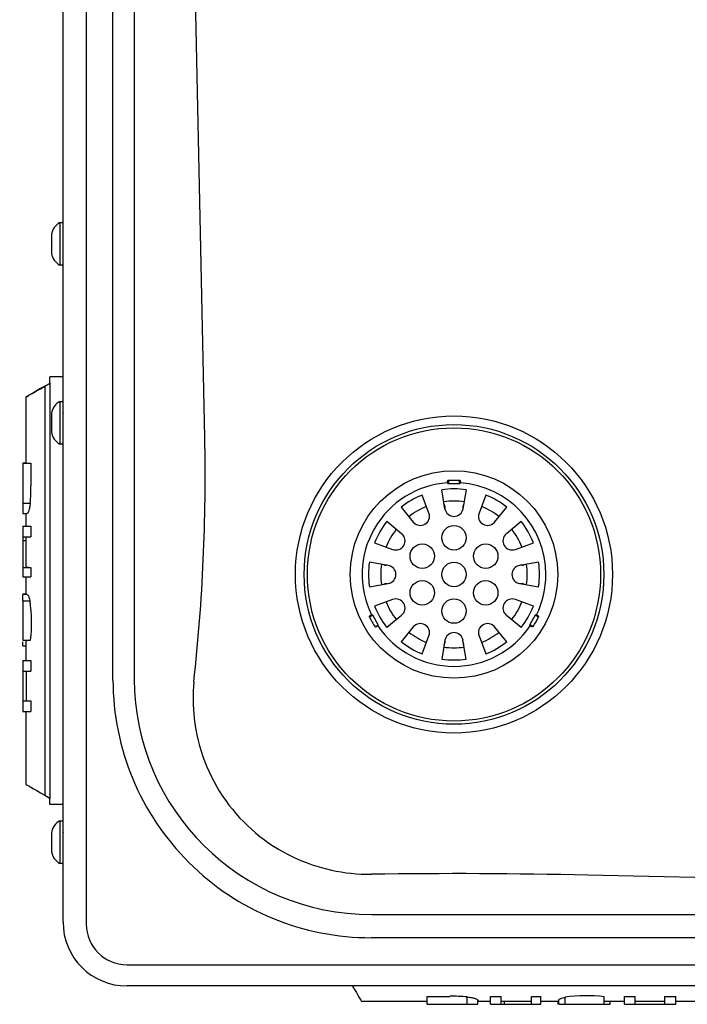
# Model space of a CAD drawing. Units: inches. Extents: x -9.5 to 9.5, y -9.8 to 10.4.
# Drawn here: x -9.5 to -2.6, y -9.8 to 0.3 of the extents above; entities that cross this region are included whole.
import ezdxf

# ---------------------------------------------------------------- set-up
doc = ezdxf.new("R2010")
doc.units = ezdxf.units.IN
doc.header["$MEASUREMENT"] = 0
doc.layers.add('20', color=7, linetype='Continuous')
doc.layers.add('Default', color=7, linetype='Continuous')

msp = doc.modelspace()

# ---------------------------------------------------------------- linework, layer by layer
at = {"layer": '20', "color": 7, "linetype": 'Continuous'}
for p, q in [((-9.03, -8.938), (-9.03, 5.548)), ((-8.792, 5.46), (-8.792, -8.959)), ((-8.303, 4.74), (-8.303, -6.454)), ((-8.519, -6.464), (-8.519, 4.729)), ((-7.58, -3.981), (-7.695, 1.399)), ((-9.062, -1.784), (-9.062, -2.219)), ((-9.062, -1.784), (-9.04, -1.784)), ((-9.03, -2.209), (-9.03, -1.794)), ((-9.148, -1.906), (-9.148, -2.096)), ((-9.029, -2.001), (-9.03, -2.001)), ((-9.04, -2.219), (-9.062, -2.219)), ((-9.062, -3.614), (-9.062, -4.049)), ((-9.062, -3.614), (-9.04, -3.614)), ((-9.03, -4.039), (-9.03, -3.624)), ((-9.148, -3.736), (-9.148, -3.926)), ((-9.029, -3.831), (-9.03, -3.831)), ((-9.04, -4.049), (-9.062, -4.049)), ((-5.085, -4.417), (-4.975, -4.417)), ((-5.085, -4.417), (-5.085, -4.454)), ((-4.975, -4.454), (-4.975, -4.417)), ((-5.122, -4.711), (-5.155, -4.517)), ((-5.095, -4.444), (-5.095, -4.434)), ((-5.085, -4.454), (-4.975, -4.454)), ((-4.965, -4.434), (-4.965, -4.444)), ((-4.905, -4.517), (-4.938, -4.711)), ((-5.286, -4.755), (-5.355, -4.571)), ((-4.705, -4.571), (-4.774, -4.755)), ((-5.571, -4.696), (-5.446, -4.847)), ((-5.124, -4.686), (-5.124, -4.704)), ((-4.936, -4.704), (-4.936, -4.686)), ((-4.614, -4.847), (-4.489, -4.696)), ((-5.566, -4.967), (-5.718, -4.842)), ((-4.343, -4.842), (-4.494, -4.967)), ((-5.843, -5.058), (-5.658, -5.127)), ((-4.402, -5.127), (-4.218, -5.058)), ((-5.702, -5.291), (-5.896, -5.258)), ((-5.71, -5.289), (-5.727, -5.289)), ((-4.164, -5.258), (-4.358, -5.291)), ((-4.333, -5.289), (-4.35, -5.289)), ((-5.896, -5.508), (-5.702, -5.476)), ((-5.727, -5.477), (-5.71, -5.477)), ((-4.358, -5.476), (-4.164, -5.508)), ((-4.35, -5.477), (-4.333, -5.477)), ((-5.658, -5.639), (-5.843, -5.708)), ((-4.218, -5.708), (-4.402, -5.639)), ((-5.862, -5.8), (-5.894, -5.819)), ((-5.884, -5.802), (-5.876, -5.797)), ((-5.805, -5.9), (-5.862, -5.8)), ((-5.718, -5.924), (-5.566, -5.799)), ((-4.494, -5.799), (-4.343, -5.924)), ((-4.198, -5.8), (-4.253, -5.896)), ((-4.166, -5.819), (-4.198, -5.8)), ((-4.184, -5.797), (-4.176, -5.802)), ((-5.837, -5.918), (-5.805, -5.9)), ((-5.807, -5.907), (-5.827, -5.919)), ((-5.446, -5.919), (-5.571, -6.071)), ((-4.489, -6.071), (-4.614, -5.919)), ((-4.253, -5.896), (-4.221, -5.914)), ((-4.241, -5.914), (-4.249, -5.909)), ((-5.355, -6.196), (-5.286, -6.011)), ((-4.774, -6.011), (-4.705, -6.196)), ((-5.122, -6.055), (-5.155, -6.249)), ((-5.124, -6.063), (-5.124, -6.081)), ((-4.905, -6.249), (-4.938, -6.055)), ((-4.936, -6.081), (-4.936, -6.063)), ((-9.062, -7.904), (-9.062, -8.339)), ((-9.062, -7.904), (-9.04, -7.904)), ((-9.03, -8.329), (-9.03, -7.914)), ((-9.148, -8.026), (-9.148, -8.216)), ((-9.03, -8.121), (-9.03, -8.121)), ((-9.04, -8.339), (-9.062, -8.339)), ((4.598, -8.64), (-3.66, -8.459)), ((-5.875, -8.861), (5.875, -8.861)), ((5.875, -9.099), (-5.875, -9.099)), ((-8.375, -9.376), (8.375, -9.376)), ((8.375, -9.593), (-8.375, -9.593))]:
    msp.add_line(p, q, dxfattribs=at)
for centre, radius in [((-5.03, -5.383), 1.622), ((-5.03, -5.383), 1.533), ((-5.03, -5.383), 1.5), ((-5.03, -5.383), 1.061), ((-5.03, -5.008), 0.125), ((-5.355, -5.196), 0.125), ((-4.705, -5.196), 0.125), ((-5.03, -5.383), 0.125), ((-5.355, -5.571), 0.125), ((-4.705, -5.571), 0.125), ((-5.03, -5.758), 0.125)]:
    msp.add_circle(centre, radius, dxfattribs=at)
for centre, radius, start, end in [((-8.987, -1.927), 0.162, 117.4583, 172.5501), ((-9.04, -1.794), 0.01, 0, 90), ((-8.987, -2.075), 0.162, 187.4499, 242.5417), ((-9.04, -2.209), 0.01, 270, 0), ((-8.987, -3.757), 0.162, 117.4583, 172.5501), ((-9.04, -3.624), 0.01, 0, 90), ((-8.987, -3.905), 0.162, 187.4499, 242.5417), ((-9.04, -4.039), 0.01, 270, 0), ((-5.03, -5.383), 0.94, 93.9558, 206.0442), ((-5.03, -5.383), 0.875, 81.7868, 98.2132), ((-5.085, -4.444), 0.01, 180, 270), ((-4.975, -4.444), 0.01, 270, 0), ((-5.03, -5.383), 0.94, 0, 86.0442), ((-5.03, -5.383), 0.875, 111.7868, 128.2132), ((-5.03, -5.383), 0.75, 82.0047, 97.9953), ((-5.03, -5.383), 0.875, 51.7868, 68.2132), ((-5.03, -5.383), 0.75, 112.0047, 127.9953), ((-5.164, -4.686), 0.04, 0, 31.8278), ((-5.03, -4.696), 0.0938, 189.5205, 350.4795), ((-4.896, -4.686), 0.04, 148.5192, 180), ((-5.03, -5.383), 0.75, 52.0047, 67.9953), ((-5.374, -4.788), 0.0938, 219.5205, 20.4795), ((-4.686, -4.788), 0.0938, 159.5205, 320.4795), ((-5.03, -5.383), 0.875, 141.7868, 158.2132), ((-5.03, -5.383), 0.75, 142.0047, 157.9953), ((-5.03, -5.383), 0.75, 22.0047, 37.9953), ((-5.03, -5.383), 0.875, 21.7868, 38.2132), ((-5.625, -5.039), 0.0938, 249.5205, 50.4795), ((-4.435, -5.039), 0.0938, 129.5205, 290.4795), ((-5.03, -5.383), 0.875, 171.7868, 188.2132), ((-5.03, -5.383), 0.75, 172.0047, 187.9953), ((-5.727, -5.249), 0.04, 238.5192, 270), ((-5.718, -5.383), 0.0938, 279.5205, 80.4795), ((-4.343, -5.383), 0.0938, 99.5205, 260.4795), ((-4.333, -5.249), 0.04, 270, 301.8278), ((-5.03, -5.383), 0.75, 0, 7.9953), ((-5.03, -5.383), 0.875, 351.7868, 8.2132), ((-5.03, -5.383), 0.75, 352.0047, 0), ((-5.03, -5.383), 0.94, 333.9558, 0), ((-5.727, -5.517), 0.04, 90, 121.8278), ((-4.333, -5.517), 0.04, 58.5192, 90), ((-5.625, -5.727), 0.0938, 309.5205, 110.4795), ((-4.435, -5.727), 0.0938, 69.5205, 230.4795), ((-5.03, -5.383), 0.875, 201.7868, 218.2132), ((-5.03, -5.383), 0.75, 202.0047, 217.9953), ((-5.03, -5.383), 0.75, 322.0047, 337.9953), ((-5.03, -5.383), 0.875, 321.7868, 338.2132), ((-5.324, -5.553), 0.63, 204.9963, 215.4734), ((-5.871, -5.805), 0.01, 30, 120), ((-4.738, -5.552), 0.632, 325.0035, 334.9965), ((-4.189, -5.805), 0.01, 60, 150), ((-5.03, -5.383), 0.94, 213.9651, 326.0442), ((-5.809, -5.902), 0.005, 300, 30), ((-5.374, -5.979), 0.0938, 339.5205, 140.4795), ((-4.686, -5.979), 0.0938, 39.5205, 200.4795), ((-4.244, -5.901), 0.01, 150, 240), ((-5.03, -5.383), 0.75, 232.0047, 247.9953), ((-5.03, -6.071), 0.0938, 9.5205, 170.4795), ((-5.03, -5.383), 0.75, 292.0047, 307.9953), ((-5.03, -5.383), 0.875, 231.7868, 248.2132), ((-5.03, -5.383), 0.75, 262.0047, 277.9953), ((-5.164, -6.081), 0.04, 328.5192, 0), ((-4.896, -6.081), 0.04, 180, 211.8278), ((-5.03, -5.383), 0.875, 291.7868, 308.2132), ((-5.03, -5.383), 0.875, 261.7868, 278.2132), ((-5.88, -6.46), 2.639, 180.0923, 270.106), ((-5.88, -6.438), 2.423, 180.3672, 270.1121), ((-5.843, -6.648), 1.857, 174.9317, 186.3582), ((-5.908, -6.654), 1.792, 186.4026, 244.7183), ((-8.988, -8.047), 0.162, 117.4583, 172.5501), ((-9.04, -7.914), 0.01, 0, 90), ((-8.988, -8.195), 0.162, 187.4499, 242.5417), ((-9.04, -8.329), 0.01, 270, 0), ((-5.892, -6.622), 1.828, 244.686, 270.5193), ((-8.375, -8.938), 0.655, 180, 270), ((-8.375, -8.959), 0.417, 180, 270)]:
    msp.add_arc(centre, radius, start, end, dxfattribs=at)
for centre, major_axis, ratio, start_param, end_param in [((-14.243, -5.351), (-0.879, -11.238), 0.588089, 1.515864, 1.738876), ((-5.03, -33.017), (39.25, 0), 0.626068, 1.53589, 1.592327)]:
    msp.add_ellipse(centre, major_axis=major_axis, ratio=ratio, start_param=start_param, end_param=end_param, dxfattribs=at)
for points in [[(-9.03, -1.901), (-9.029, -1.901), (-9.029, -1.901), (-9.028, -1.902)], [(-9.03, -3.731), (-9.029, -3.731), (-9.029, -3.731), (-9.028, -3.732)], [(-9.03, -8.021), (-9.029, -8.021), (-9.029, -8.021), (-9.028, -8.022)]]:
    msp.add_open_spline(points, degree=3, dxfattribs=at)
for points, knots in [([(-5.095, -4.434), (-5.095, -4.432), (-5.095, -4.429), (-5.093, -4.424), (-5.093, -4.422), (-5.091, -4.42), (-5.09, -4.419), (-5.088, -4.418), (-5.087, -4.417), (-5.085, -4.417)], [0, 0, 0, 0, 0.5, 0.5, 0.75, 0.75, 0.875, 0.875, 1, 1, 1, 1]), ([(-4.975, -4.417), (-4.973, -4.417), (-4.972, -4.418), (-4.97, -4.419), (-4.969, -4.42), (-4.967, -4.422), (-4.967, -4.424), (-4.965, -4.429), (-4.965, -4.432), (-4.965, -4.434)], [0, 0, 0, 0, 0.125, 0.125, 0.25, 0.25, 0.5, 0.5, 1, 1, 1, 1]), ([(-5.894, -5.819), (-5.895, -5.817), (-5.895, -5.816), (-5.895, -5.813), (-5.895, -5.812), (-5.893, -5.809), (-5.892, -5.808), (-5.889, -5.804), (-5.887, -5.803), (-5.884, -5.802)], [0, 0, 0, 0, 0.125, 0.125, 0.25, 0.25, 0.5, 0.5, 1, 1, 1, 1]), ([(-4.176, -5.802), (-4.173, -5.803), (-4.171, -5.804), (-4.168, -5.808), (-4.167, -5.81), (-4.165, -5.812), (-4.165, -5.813), (-4.165, -5.816), (-4.165, -5.817), (-4.166, -5.819)], [0, 0, 0, 0, 0.5, 0.5, 0.75, 0.75, 0.875, 0.875, 1, 1, 1, 1]), ([(-5.827, -5.919), (-5.828, -5.919), (-5.83, -5.92), (-5.832, -5.92), (-5.833, -5.92), (-5.835, -5.92), (-5.836, -5.919), (-5.837, -5.918)], [0, 0, 0, 0, 0.5, 0.5, 0.75, 0.75, 1, 1, 1, 1]), ([(-4.221, -5.914), (-4.221, -5.915), (-4.223, -5.916), (-4.225, -5.917), (-4.226, -5.917), (-4.229, -5.918), (-4.231, -5.918), (-4.236, -5.917), (-4.238, -5.915), (-4.241, -5.914)], [0, 0, 0, 0, 0.125, 0.125, 0.25, 0.25, 0.5, 0.5, 1, 1, 1, 1])]:
    msp.add_open_spline(points, degree=3, knots=knots, dxfattribs=at)
at = {"layer": 'Default', "color": 7, "linetype": 'Continuous'}
for p, q in [((-9.03, -2.001), (-9.03, -2.001)), ((-9.03, -3.361), (-9.166, -3.361)), ((-9.166, -3.361), (-9.166, -3.362)), ((-9.166, -3.422), (-9.166, -3.362)), ((-9.166, -3.422), (-9.166, -7.677)), ((-9.166, -3.428), (-9.216, -3.457)), ((-9.216, -3.457), (-9.166, -3.429)), ((-9.216, -3.457), (-9.216, -7.642)), ((-9.409, -3.569), (-9.409, -4.243)), ((-9.03, -3.831), (-9.03, -3.831)), ((-9.44, -4.242), (-9.44, -4.243)), ((-9.44, -4.242), (-9.409, -4.242)), ((-9.44, -4.243), (-9.44, -4.475)), ((-9.44, -4.243), (-9.359, -4.243)), ((-9.359, -4.243), (-9.359, -4.475)), ((-9.44, -4.475), (-9.44, -4.653)), ((-9.44, -4.653), (-9.44, -4.761)), ((-9.44, -4.653), (-9.365, -4.653)), ((-9.44, -4.761), (-9.399, -4.761)), ((-9.409, -4.761), (-9.409, -4.889)), ((-9.44, -4.889), (-9.44, -4.999)), ((-9.44, -4.889), (-9.359, -4.889)), ((-9.44, -4.889), (-9.44, -4.889)), ((-9.359, -4.889), (-9.359, -4.999)), ((-9.44, -4.998), (-9.44, -5.034)), ((-9.44, -4.999), (-9.359, -4.999)), ((-9.44, -5.034), (-9.44, -5.305)), ((-9.44, -5.034), (-9.409, -5.034)), ((-9.409, -4.999), (-9.409, -5.31)), ((-9.44, -5.31), (-9.44, -5.311)), ((-9.44, -5.311), (-9.44, -5.407)), ((-9.44, -5.311), (-9.359, -5.311)), ((-9.359, -5.311), (-9.359, -5.407)), ((-9.44, -5.407), (-9.359, -5.407)), ((-9.409, -5.407), (-9.409, -5.588)), ((-9.44, -5.583), (-9.409, -5.583)), ((-9.44, -5.583), (-9.409, -5.583)), ((-9.397, -5.588), (-9.44, -5.588)), ((-9.44, -5.654), (-9.44, -5.588)), ((-9.44, -5.654), (-9.44, -6.055)), ((-9.44, -5.654), (-9.368, -5.654)), ((-9.44, -6.055), (-9.363, -6.055)), ((-9.44, -6.114), (-9.44, -6.071)), ((-9.44, -6.114), (-9.409, -6.114)), ((-9.409, -6.055), (-9.409, -6.262)), ((-9.44, -6.262), (-9.44, -6.372)), ((-9.44, -6.262), (-9.359, -6.262)), ((-9.44, -6.262), (-9.44, -6.262)), ((-9.44, -6.262), (-9.409, -6.262)), ((-9.359, -6.262), (-9.359, -6.372)), ((-9.44, -6.372), (-9.44, -6.675)), ((-9.44, -6.372), (-9.359, -6.372)), ((-9.408, -6.372), (-9.408, -6.675)), ((-9.44, -6.675), (-9.44, -6.785)), ((-9.44, -6.675), (-9.359, -6.675)), ((-9.44, -6.675), (-9.44, -6.675)), ((-9.44, -6.675), (-9.408, -6.675)), ((-9.359, -6.675), (-9.359, -6.785)), ((-9.44, -6.785), (-9.359, -6.785)), ((-9.409, -6.785), (-9.409, -7.53)), ((-9.216, -7.642), (-9.166, -7.671)), ((-9.166, -7.737), (-9.166, -7.677)), ((-9.03, -7.737), (-9.166, -7.737)), ((-5.978, -9.749), (-5.304, -9.749)), ((-5.304, -9.78), (-5.304, -9.699)), ((-5.304, -9.699), (-5.071, -9.699)), ((-4.894, -9.78), (-4.894, -9.705)), ((-4.786, -9.78), (-4.786, -9.739)), ((-4.786, -9.749), (-4.658, -9.749)), ((-4.658, -9.78), (-4.658, -9.699)), ((-4.658, -9.699), (-4.548, -9.699)), ((-4.548, -9.78), (-4.548, -9.699)), ((-4.548, -9.749), (-4.236, -9.749)), ((-4.512, -9.78), (-4.512, -9.749)), ((-4.236, -9.78), (-4.236, -9.699)), ((-4.236, -9.699), (-4.14, -9.699)), ((-4.14, -9.78), (-4.14, -9.699)), ((-4.14, -9.749), (-3.959, -9.749)), ((-3.964, -9.78), (-3.964, -9.749)), ((-3.959, -9.737), (-3.959, -9.78)), ((-3.893, -9.78), (-3.893, -9.708)), ((-3.492, -9.78), (-3.492, -9.704)), ((-3.492, -9.749), (-3.285, -9.749)), ((-3.432, -9.78), (-3.432, -9.749)), ((-3.285, -9.78), (-3.285, -9.699)), ((-3.285, -9.699), (-3.175, -9.699)), ((-3.175, -9.78), (-3.175, -9.699)), ((-3.175, -9.748), (-2.872, -9.748)), ((-2.872, -9.78), (-2.872, -9.699)), ((-2.872, -9.699), (-2.761, -9.699)), ((-2.761, -9.78), (-2.761, -9.699)), ((-2.761, -9.749), (-2.017, -9.749)), ((-5.304, -9.78), (-5.071, -9.78)), ((-4.658, -9.78), (-4.548, -9.78)), ((-4.236, -9.78), (-4.14, -9.78)), ((-3.285, -9.78), (-3.175, -9.78)), ((-3.175, -9.78), (-2.872, -9.78)), ((-2.872, -9.78), (-2.761, -9.78))]:
    msp.add_line(p, q, dxfattribs=at)
for centre, radius, start, end in [((-11.126, -4.503), 1.767, 355.139, 0.8939), ((-10.882, -5.873), 1.53, 353.1675, 8.244), ((-5.044, -11.47), 1.772, 85.1499, 90.8916), ((-3.674, -11.225), 1.533, 83.1806, 98.2278), ((-3.874, 12.116), 21.896, 269.778, 269.9493)]:
    msp.add_arc(centre, radius, start, end, dxfattribs=at)
for centre, major_axis, ratio, start_param, end_param in [((-8.089, -2.806), (1.32, 0.762), 0.000428, 2.593519, 3.689172), ((-8.089, -4.243), (1.32, 0), 0.000571, 3.141593, 3.4183), ((-8.089, -4.889), (1.32, 0), 0.000571, 3.141593, 3.4183), ((-8.089, -5.31), (1.32, 0), 0.000571, 3.141593, 3.4183), ((-8.089, -6.262), (1.32, 0), 0.000571, 3.141593, 3.4183), ((-8.089, -6.675), (-1.32, 0), 0.000571, 0.036073, 0.276707), ((-8.089, -8.292), (1.32, -0.762), 0.000428, 3.14184, 3.689667), ((-6.74, -8.429), (-0.762, 1.32), 0.000247, -3.632349, -3.141735)]:
    msp.add_ellipse(centre, major_axis=major_axis, ratio=ratio, start_param=start_param, end_param=end_param, dxfattribs=at)
for points, knots in [([(-9.365, -4.653), (-9.367, -4.669), (-9.369, -4.685), (-9.373, -4.705), (-9.375, -4.712), (-9.378, -4.724), (-9.379, -4.729), (-9.383, -4.738), (-9.384, -4.742), (-9.387, -4.749), (-9.389, -4.751), (-9.392, -4.756), (-9.393, -4.757), (-9.396, -4.76), (-9.397, -4.76), (-9.399, -4.761), (-9.399, -4.761), (-9.4, -4.761)], [0, 0, 0, 0, 0.238294, 0.238294, 0.357442, 0.357442, 0.476589, 0.476589, 0.595736, 0.595736, 0.714883, 0.714883, 0.83403, 0.83403, 0.953178, 0.953178, 1, 1, 1, 1]), ([(-9.397, -5.588), (-9.395, -5.588), (-9.392, -5.59), (-9.383, -5.602), (-9.375, -5.623), (-9.368, -5.654)], [0, 0, 0, 0, 0.310799, 0.310799, 1, 1, 1, 1]), ([(-4.894, -9.705), (-4.877, -9.707), (-4.862, -9.709), (-4.841, -9.713), (-4.835, -9.715), (-4.823, -9.718), (-4.818, -9.719), (-4.809, -9.723), (-4.805, -9.724), (-4.798, -9.727), (-4.795, -9.729), (-4.791, -9.732), (-4.789, -9.733), (-4.787, -9.736), (-4.786, -9.737), (-4.786, -9.739), (-4.786, -9.739), (-4.786, -9.74)], [0, 0, 0, 0, 0.238091, 0.238091, 0.357137, 0.357137, 0.476182, 0.476182, 0.595228, 0.595228, 0.714273, 0.714273, 0.833319, 0.833319, 0.952364, 0.952364, 1, 1, 1, 1]), ([(-3.959, -9.737), (-3.959, -9.735), (-3.957, -9.732), (-3.945, -9.723), (-3.924, -9.715), (-3.893, -9.708)], [0, 0, 0, 0, 0.31025, 0.31025, 1, 1, 1, 1]), ([(-4.512, -9.78), (-4.488, -9.78), (-4.449, -9.78), (-4.396, -9.78), (-4.339, -9.78), (-4.298, -9.78), (-4.273, -9.78), (-4.249, -9.78), (-4.236, -9.78), (-4.236, -9.78)], [0, 0, 0, 0, 0.487962, 0.487962, 0.487962, 0.995522, 0.995522, 0.995522, 1, 1, 1, 1]), ([(-3.893, -9.78), (-3.849, -9.78), (-3.788, -9.78), (-3.709, -9.78), (-3.644, -9.78), (-3.572, -9.78), (-3.492, -9.78)], [0, 0, 0, 0, 0.474119, 0.474119, 0.474119, 1, 1, 1, 1]), ([(-3.491, -9.78), (-3.452, -9.78), (-3.432, -9.78), (-3.432, -9.78), (-3.432, -9.78), (-3.432, -9.78), (-3.432, -9.78)], [0, 0, 0, 0, 0.9995091, 0.9995091, 0.9995091, 1, 1, 1, 1])]:
    msp.add_open_spline(points, degree=3, knots=knots, dxfattribs=at)
for points in [[(-5.071, -9.78), (-4.988, -9.78), (-4.929, -9.78), (-4.894, -9.78)], [(-4.894, -9.78), (-4.822, -9.78), (-4.786, -9.78), (-4.786, -9.78)], [(-4.548, -9.78), (-4.548, -9.78), (-4.536, -9.78), (-4.512, -9.78)]]:
    msp.add_open_spline(points, degree=3, dxfattribs=at)

doc.saveas('drawing.dxf')
